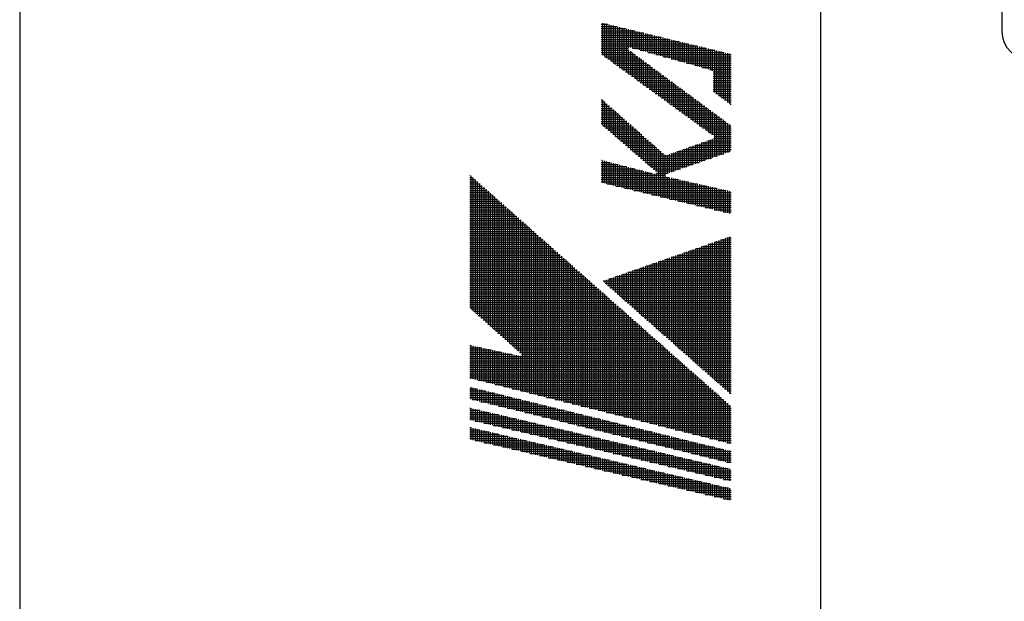
# Model space of a CAD drawing. Extents: x 0 to 747, y 0 to 478.
# Drawn here: x 42 to 90, y 407 to 435 of the extents above; entities that cross this region are included whole.
import ezdxf

# ---------------------------------------------------------------- set-up
doc = ezdxf.new("R2010")
doc.units = 0
doc.header["$LTSCALE"] = 1.5
doc.layers.get('0').update_dxf_attribs({"linetype": 'CONTINUOUS'})
doc.layers.add('AM_BOR', color=7, linetype='CONTINUOUS')

# ---------------------------------------------------------------- blocks, each defined once
blk = doc.blocks.new('KY_A3_1')
at = {"layer": 'AM_BOR', "linetype": 'CONTINUOUS'}
blk.add_line((0, 297), (0, 0), dxfattribs=at)
at = {"layer": 'AM_BOR', "color": 5, "linetype": 'CONTINUOUS'}
blk.add_line((26, 290), (26, 8), dxfattribs=at)
at = {"layer": 'AM_BOR', "color": 7, "linetype": 'CONTINUOUS'}
blk.add_line((31.887, 287.225), (31.887, 273.214), dxfattribs=at)
at = {"layer": 'AM_BOR', "color": 4, "linetype": 'CONTINUOUS'}
for p, q in [((18.879, 273.44), (19.091, 273.44)), ((18.879, 273.37), (19.381, 273.37)), ((18.879, 273.3), (19.671, 273.3)), ((18.915, 273.482), (18.915, 272.447)), ((18.985, 273.465), (18.985, 272.396)), ((19.055, 273.448), (19.055, 272.345)), ((19.125, 273.431), (19.125, 272.294)), ((19.195, 273.415), (19.195, 272.243)), ((19.265, 273.398), (19.265, 272.192)), ((19.335, 273.381), (19.335, 272.141)), ((19.405, 273.364), (19.405, 272.091)), ((19.475, 273.347), (19.475, 272.04)), ((19.545, 273.33), (19.545, 271.989)), ((19.615, 273.313), (19.615, 271.938)), ((18.879, 273.23), (19.961, 273.23)), ((18.879, 273.16), (20.251, 273.16)), ((18.879, 273.09), (20.541, 273.09)), ((18.879, 273.02), (20.831, 273.02)), ((19.685, 273.296), (19.685, 271.887)), ((19.755, 273.279), (19.755, 272.67)), ((19.825, 273.262), (19.825, 272.689)), ((19.895, 273.246), (19.895, 272.67)), ((19.965, 273.229), (19.965, 272.65)), ((20.035, 273.212), (20.035, 272.631)), ((20.105, 273.195), (20.105, 272.611)), ((20.175, 273.178), (20.175, 272.592)), ((20.245, 273.161), (20.245, 272.572)), ((20.315, 273.144), (20.315, 272.553)), ((20.385, 273.127), (20.385, 272.533)), ((20.455, 273.11), (20.455, 272.514)), ((20.525, 273.094), (20.525, 272.494)), ((20.595, 273.077), (20.595, 272.475)), ((20.665, 273.06), (20.665, 272.455)), ((20.735, 273.043), (20.735, 272.436)), ((20.805, 273.026), (20.805, 272.416)), ((20.875, 273.009), (20.875, 272.397)), ((20.945, 272.992), (20.945, 272.377)), ((18.879, 272.95), (21.121, 272.95)), ((18.879, 272.88), (21.411, 272.88)), ((18.879, 272.81), (21.701, 272.81)), ((18.879, 272.74), (21.991, 272.74)), ((18.879, 272.67), (19.755, 272.67)), ((19.895, 272.67), (22.281, 272.67)), ((21.015, 272.975), (21.015, 272.358)), ((21.085, 272.958), (21.085, 272.338)), ((21.155, 272.941), (21.155, 272.319)), ((21.225, 272.925), (21.225, 272.299)), ((21.295, 272.908), (21.295, 272.28)), ((21.365, 272.891), (21.365, 272.26)), ((21.435, 272.874), (21.435, 272.241)), ((21.505, 272.857), (21.505, 272.221)), ((21.575, 272.84), (21.575, 272.202)), ((21.645, 272.823), (21.645, 272.182)), ((21.715, 272.806), (21.715, 272.163)), ((21.785, 272.789), (21.785, 272.143)), ((21.855, 272.772), (21.855, 272.124)), ((21.925, 272.756), (21.925, 272.104)), ((21.995, 272.739), (21.995, 272.085)), ((22.065, 272.722), (22.065, 272.065)), ((22.135, 272.705), (22.135, 272.046)), ((22.205, 272.688), (22.205, 272.026)), ((22.275, 272.671), (22.275, 272.007)), ((18.879, 272.6), (19.779, 272.6)), ((18.879, 272.53), (19.874, 272.53)), ((18.897, 272.46), (19.968, 272.46)), ((18.993, 272.39), (20.063, 272.39)), ((19.755, 272.623), (19.755, 271.836)), ((19.825, 272.566), (19.825, 271.785)), ((19.895, 272.514), (19.895, 271.734)), ((19.965, 272.462), (19.965, 271.683)), ((20.035, 272.411), (20.035, 271.632)), ((20.105, 272.359), (20.105, 271.581)), ((20.146, 272.6), (22.571, 272.6)), ((20.398, 272.53), (22.861, 272.53)), ((20.649, 272.46), (23.095, 272.46)), ((20.9, 272.39), (23.095, 272.39)), ((22.345, 272.654), (22.345, 271.987)), ((22.415, 272.637), (22.415, 271.967)), ((22.485, 272.62), (22.485, 271.935)), ((22.555, 272.604), (22.555, 271.231)), ((22.625, 272.587), (22.625, 271.178)), ((22.695, 272.57), (22.695, 271.126)), ((22.765, 272.553), (22.765, 271.073)), ((22.835, 272.536), (22.835, 271.021)), ((22.905, 272.519), (22.905, 270.968)), ((22.975, 272.502), (22.975, 270.916)), ((23.045, 272.485), (23.045, 270.863)), ((19.09, 272.32), (20.158, 272.32)), ((19.186, 272.25), (20.252, 272.25)), ((19.282, 272.18), (20.347, 272.18)), ((19.378, 272.11), (20.442, 272.11)), ((19.475, 272.04), (20.536, 272.04)), ((20.175, 272.307), (20.175, 271.531)), ((20.245, 272.255), (20.245, 271.48)), ((20.315, 272.204), (20.315, 271.429)), ((20.385, 272.152), (20.385, 271.378)), ((20.455, 272.1), (20.455, 271.327)), ((20.525, 272.048), (20.525, 271.276)), ((21.151, 272.32), (23.095, 272.32)), ((21.402, 272.25), (23.095, 272.25)), ((21.653, 272.18), (23.095, 272.18)), ((21.905, 272.11), (23.095, 272.11)), ((22.156, 272.04), (23.095, 272.04)), ((19.571, 271.97), (20.631, 271.97)), ((19.667, 271.9), (20.726, 271.9)), ((19.763, 271.83), (20.82, 271.83)), ((19.86, 271.76), (20.915, 271.76)), ((20.595, 271.996), (20.595, 271.225)), ((20.665, 271.945), (20.665, 271.174)), ((20.735, 271.893), (20.735, 271.123)), ((20.805, 271.841), (20.805, 271.072)), ((20.875, 271.789), (20.875, 271.021)), ((20.945, 271.738), (20.945, 270.971)), ((22.407, 271.97), (23.095, 271.97)), ((22.508, 271.9), (23.095, 271.9)), ((22.514, 271.83), (23.095, 271.83)), ((22.514, 271.76), (23.095, 271.76)), ((19.956, 271.69), (21.009, 271.69)), ((20.052, 271.62), (21.104, 271.62)), ((20.148, 271.55), (21.199, 271.55)), ((20.245, 271.48), (21.293, 271.48)), ((20.341, 271.41), (21.388, 271.41)), ((21.015, 271.686), (21.015, 270.92)), ((21.085, 271.634), (21.085, 270.869)), ((21.155, 271.582), (21.155, 270.818)), ((21.225, 271.53), (21.225, 270.767)), ((21.295, 271.479), (21.295, 270.716)), ((21.365, 271.427), (21.365, 270.665)), ((22.514, 271.69), (23.095, 271.69)), ((22.514, 271.62), (23.095, 271.62)), ((22.514, 271.55), (23.095, 271.55)), ((22.514, 271.48), (23.095, 271.48)), ((22.514, 271.41), (23.095, 271.41)), ((20.437, 271.34), (21.483, 271.34)), ((20.533, 271.27), (21.577, 271.27)), ((20.63, 271.2), (21.672, 271.2)), ((20.726, 271.13), (21.766, 271.13)), ((20.822, 271.06), (21.861, 271.06)), ((21.435, 271.375), (21.435, 270.614)), ((21.505, 271.323), (21.505, 270.563)), ((21.575, 271.271), (21.575, 270.512)), ((21.645, 271.22), (21.645, 270.461)), ((21.715, 271.168), (21.715, 270.411)), ((21.785, 271.116), (21.785, 270.36)), ((21.855, 271.064), (21.855, 270.309)), ((22.514, 271.34), (23.095, 271.34)), ((22.514, 271.27), (23.095, 271.27)), ((22.596, 271.2), (23.095, 271.2)), ((22.689, 271.13), (23.095, 271.13)), ((22.783, 271.06), (23.095, 271.06)), ((18.879, 270.99), (18.912, 270.99)), ((18.879, 270.92), (18.991, 270.92)), ((18.879, 270.85), (19.071, 270.85)), ((18.879, 270.78), (19.15, 270.78)), ((18.915, 270.987), (18.915, 270.164)), ((18.985, 270.925), (18.985, 270.104)), ((19.055, 270.864), (19.055, 270.044)), ((19.125, 270.802), (19.125, 269.984)), ((19.195, 270.74), (19.195, 269.923)), ((20.918, 270.99), (21.956, 270.99)), ((21.015, 270.92), (22.05, 270.92)), ((21.111, 270.85), (22.145, 270.85)), ((21.207, 270.78), (22.24, 270.78)), ((21.925, 271.013), (21.925, 270.258)), ((21.995, 270.961), (21.995, 270.207)), ((22.065, 270.909), (22.065, 270.156)), ((22.135, 270.857), (22.135, 270.105)), ((22.205, 270.805), (22.205, 270.054)), ((22.275, 270.754), (22.275, 270.003)), ((22.876, 270.99), (23.095, 270.99)), ((22.969, 270.92), (23.095, 270.92)), ((23.063, 270.85), (23.095, 270.85)), ((18.879, 270.71), (19.229, 270.71)), ((18.879, 270.64), (19.308, 270.64)), ((18.879, 270.57), (19.387, 270.57)), ((18.879, 270.5), (19.467, 270.5)), ((18.879, 270.43), (19.546, 270.43)), ((19.265, 270.678), (19.265, 269.863)), ((19.335, 270.616), (19.335, 269.803)), ((19.405, 270.554), (19.405, 269.743)), ((19.475, 270.492), (19.475, 269.683)), ((19.545, 270.431), (19.545, 269.622)), ((21.303, 270.71), (22.334, 270.71)), ((21.4, 270.64), (22.429, 270.64)), ((21.496, 270.57), (22.524, 270.57)), ((21.592, 270.5), (22.618, 270.5)), ((21.688, 270.43), (22.713, 270.43)), ((22.345, 270.702), (22.345, 269.952)), ((22.415, 270.65), (22.415, 269.901)), ((22.485, 270.598), (22.485, 269.851)), ((22.555, 270.547), (22.555, 269.785)), ((22.625, 270.495), (22.625, 269.159)), ((22.695, 270.443), (22.695, 269.183)), ((18.879, 270.36), (19.625, 270.36)), ((18.879, 270.29), (19.704, 270.29)), ((18.879, 270.22), (19.783, 270.22)), ((18.932, 270.15), (19.863, 270.15)), ((19.615, 270.369), (19.615, 269.562)), ((19.685, 270.307), (19.685, 269.502)), ((19.755, 270.245), (19.755, 269.442)), ((19.825, 270.183), (19.825, 269.382)), ((19.895, 270.121), (19.895, 269.321)), ((21.785, 270.36), (22.807, 270.36)), ((21.881, 270.29), (22.902, 270.29)), ((21.977, 270.22), (22.997, 270.22)), ((22.073, 270.15), (23.091, 270.15)), ((22.765, 270.391), (22.765, 269.207)), ((22.835, 270.339), (22.835, 269.232)), ((22.905, 270.288), (22.905, 269.256)), ((22.975, 270.236), (22.975, 269.281)), ((23.045, 270.184), (23.045, 269.305)), ((19.013, 270.08), (19.942, 270.08)), ((19.095, 270.01), (20.021, 270.01)), ((19.176, 269.94), (20.1, 269.94)), ((19.257, 269.87), (20.179, 269.87)), ((19.339, 269.8), (20.259, 269.8)), ((19.965, 270.059), (19.965, 269.261)), ((20.035, 269.998), (20.035, 269.201)), ((20.105, 269.936), (20.105, 269.141)), ((20.175, 269.874), (20.175, 269.081)), ((20.245, 269.812), (20.245, 269.02)), ((22.17, 270.08), (23.095, 270.08)), ((22.266, 270.01), (23.095, 270.01)), ((22.362, 269.94), (23.095, 269.94)), ((22.458, 269.87), (23.095, 269.87)), ((22.549, 269.8), (23.095, 269.8)), ((19.42, 269.73), (20.338, 269.73)), ((19.502, 269.66), (20.417, 269.66)), ((19.583, 269.59), (20.496, 269.59)), ((19.664, 269.52), (20.576, 269.52)), ((20.315, 269.75), (20.315, 268.96)), ((20.385, 269.688), (20.385, 268.9)), ((20.455, 269.626), (20.455, 268.84)), ((20.525, 269.565), (20.525, 268.78)), ((20.595, 269.503), (20.595, 268.719)), ((21.785, 269.468), (21.785, 268.866)), ((21.855, 269.492), (21.855, 268.89)), ((21.925, 269.517), (21.925, 268.914)), ((21.933, 269.52), (23.095, 269.52)), ((21.995, 269.542), (21.995, 268.939)), ((22.065, 269.566), (22.065, 268.963)), ((22.131, 269.59), (23.095, 269.59)), ((22.135, 269.591), (22.135, 268.988)), ((22.205, 269.616), (22.205, 269.012)), ((22.275, 269.64), (22.275, 269.037)), ((22.329, 269.66), (23.095, 269.66)), ((22.345, 269.665), (22.345, 269.061)), ((22.415, 269.69), (22.415, 269.085)), ((22.485, 269.715), (22.485, 269.11)), ((22.527, 269.73), (23.095, 269.73)), ((22.555, 269.763), (22.555, 269.134)), ((19.746, 269.45), (20.655, 269.45)), ((19.827, 269.38), (20.734, 269.38)), ((19.908, 269.31), (20.813, 269.31)), ((19.99, 269.24), (20.892, 269.24)), ((20.071, 269.17), (22.657, 269.17)), ((20.665, 269.441), (20.665, 268.658)), ((20.735, 269.379), (20.735, 267.857)), ((20.805, 269.317), (20.805, 267.84)), ((20.875, 269.255), (20.875, 267.823)), ((20.945, 269.199), (20.945, 267.806)), ((21.015, 269.196), (21.015, 268.597)), ((21.085, 269.22), (21.085, 268.621)), ((21.139, 269.24), (22.857, 269.24)), ((21.155, 269.245), (21.155, 268.646)), ((21.225, 269.27), (21.225, 268.67)), ((21.295, 269.295), (21.295, 268.695)), ((21.338, 269.31), (23.058, 269.31)), ((21.365, 269.319), (21.365, 268.719)), ((21.435, 269.344), (21.435, 268.743)), ((21.505, 269.369), (21.505, 268.768)), ((21.536, 269.38), (23.095, 269.38)), ((21.575, 269.393), (21.575, 268.792)), ((21.645, 269.418), (21.645, 268.817)), ((21.715, 269.443), (21.715, 268.841)), ((21.734, 269.45), (23.095, 269.45)), ((18.879, 269.03), (18.888, 269.03)), ((18.879, 268.96), (19.157, 268.96)), ((18.879, 268.89), (19.426, 268.89)), ((18.915, 269.023), (18.915, 268.296)), ((18.985, 269.004), (18.985, 268.279)), ((19.055, 268.986), (19.055, 268.263)), ((19.125, 268.968), (19.125, 268.246)), ((19.195, 268.95), (19.195, 268.229)), ((19.265, 268.932), (19.265, 268.212)), ((19.335, 268.913), (19.335, 268.195)), ((19.405, 268.895), (19.405, 268.178)), ((19.475, 268.877), (19.475, 268.161)), ((19.545, 268.859), (19.545, 268.144)), ((19.615, 268.841), (19.615, 268.127)), ((19.685, 268.822), (19.685, 268.11)), ((20.153, 269.1), (22.456, 269.1)), ((20.234, 269.03), (22.255, 269.03)), ((20.315, 268.96), (22.055, 268.96)), ((20.397, 268.89), (21.854, 268.89)), ((14.614, 268.54), (14.623, 268.54)), ((14.645, 268.52), (14.645, 264.206)), ((18.879, 268.82), (19.695, 268.82)), ((18.879, 268.75), (19.965, 268.75)), ((18.879, 268.68), (20.234, 268.68)), ((18.879, 268.61), (20.503, 268.61)), ((18.879, 268.54), (20.945, 268.54)), ((19.755, 268.804), (19.755, 268.094)), ((19.825, 268.786), (19.825, 268.077)), ((19.895, 268.768), (19.895, 268.06)), ((19.965, 268.75), (19.965, 268.043)), ((20.035, 268.731), (20.035, 268.026)), ((20.105, 268.713), (20.105, 268.009)), ((20.175, 268.695), (20.175, 267.992)), ((20.245, 268.677), (20.245, 267.975)), ((20.315, 268.659), (20.315, 267.958)), ((20.385, 268.64), (20.385, 267.942)), ((20.455, 268.622), (20.455, 267.925)), ((20.478, 268.82), (21.654, 268.82)), ((20.525, 268.604), (20.525, 267.908)), ((20.56, 268.75), (21.453, 268.75)), ((20.595, 268.586), (20.595, 267.891)), ((20.641, 268.68), (21.252, 268.68)), ((20.665, 268.597), (20.665, 267.874)), ((20.673, 268.61), (21.052, 268.61)), ((14.614, 268.47), (14.702, 268.47)), ((14.614, 268.4), (14.781, 268.4)), ((14.614, 268.33), (14.86, 268.33)), ((14.614, 268.26), (14.939, 268.26)), ((14.614, 268.19), (15.018, 268.19)), ((14.715, 268.458), (14.715, 264.144)), ((14.785, 268.396), (14.785, 264.082)), ((14.855, 268.334), (14.855, 264.019)), ((14.925, 268.272), (14.925, 263.957)), ((14.995, 268.21), (14.995, 263.894)), ((18.879, 268.47), (21.076, 268.47)), ((18.879, 268.4), (21.386, 268.4)), ((18.879, 268.33), (21.697, 268.33)), ((19.067, 268.26), (22.007, 268.26)), ((19.357, 268.19), (22.317, 268.19)), ((21.015, 268.483), (21.015, 267.789)), ((21.085, 268.468), (21.085, 267.773)), ((21.155, 268.452), (21.155, 267.756)), ((21.225, 268.436), (21.225, 267.739)), ((21.295, 268.42), (21.295, 267.722)), ((21.365, 268.405), (21.365, 267.705)), ((21.435, 268.389), (21.435, 267.688)), ((21.505, 268.373), (21.505, 267.671)), ((21.575, 268.357), (21.575, 267.654)), ((21.645, 268.341), (21.645, 267.637)), ((21.715, 268.326), (21.715, 267.62)), ((21.785, 268.31), (21.785, 267.604)), ((21.855, 268.294), (21.855, 267.587)), ((21.925, 268.278), (21.925, 267.57)), ((21.995, 268.262), (21.995, 267.553)), ((22.065, 268.247), (22.065, 267.536)), ((22.135, 268.231), (22.135, 267.519)), ((22.205, 268.215), (22.205, 267.502)), ((22.275, 268.199), (22.275, 267.485)), ((22.345, 268.184), (22.345, 267.468)), ((14.614, 268.12), (15.097, 268.12)), ((14.614, 268.05), (15.176, 268.05)), ((14.614, 267.98), (15.255, 267.98)), ((14.614, 267.91), (15.334, 267.91)), ((15.065, 268.148), (15.065, 263.832)), ((15.135, 268.086), (15.135, 263.769)), ((15.205, 268.024), (15.205, 263.707)), ((15.275, 267.962), (15.275, 263.644)), ((15.345, 267.9), (15.345, 263.582)), ((19.647, 268.12), (22.628, 268.12)), ((19.937, 268.05), (22.938, 268.05)), ((20.227, 267.98), (23.095, 267.98)), ((20.517, 267.91), (23.095, 267.91)), ((22.415, 268.168), (22.415, 267.452)), ((22.485, 268.152), (22.485, 267.435)), ((22.555, 268.136), (22.555, 267.418)), ((22.625, 268.12), (22.625, 267.401)), ((22.695, 268.105), (22.695, 267.384)), ((22.765, 268.089), (22.765, 267.367)), ((22.835, 268.073), (22.835, 267.35)), ((22.905, 268.057), (22.905, 267.333)), ((22.975, 268.041), (22.975, 267.316)), ((23.045, 268.026), (23.045, 267.299)), ((14.614, 267.84), (15.413, 267.84)), ((14.614, 267.77), (15.492, 267.77)), ((14.614, 267.7), (15.571, 267.7)), ((14.614, 267.63), (15.65, 267.63)), ((14.614, 267.56), (15.729, 267.56)), ((15.415, 267.838), (15.415, 263.52)), ((15.485, 267.776), (15.485, 263.457)), ((15.555, 267.714), (15.555, 263.395)), ((15.625, 267.652), (15.625, 263.332)), ((15.695, 267.59), (15.695, 263.27)), ((20.807, 267.84), (23.095, 267.84)), ((21.097, 267.77), (23.095, 267.77)), ((21.387, 267.7), (23.095, 267.7)), ((21.677, 267.63), (23.095, 267.63)), ((21.967, 267.56), (23.095, 267.56)), ((14.614, 267.49), (15.808, 267.49)), ((14.614, 267.42), (15.887, 267.42)), ((14.614, 267.35), (15.966, 267.35)), ((14.614, 267.28), (16.045, 267.28)), ((15.765, 267.528), (15.765, 263.207)), ((15.835, 267.466), (15.835, 263.145)), ((15.905, 267.404), (15.905, 263.083)), ((15.975, 267.342), (15.975, 263.02)), ((16.045, 267.28), (16.045, 262.958)), ((22.257, 267.49), (23.095, 267.49)), ((22.547, 267.42), (23.095, 267.42)), ((22.837, 267.35), (23.095, 267.35)), ((14.614, 267.21), (16.124, 267.21)), ((14.614, 267.14), (16.203, 267.14)), ((14.614, 267.07), (16.282, 267.07)), ((14.614, 267), (16.361, 267)), ((14.614, 266.93), (16.44, 266.93)), ((16.115, 267.218), (16.115, 262.895)), ((16.185, 267.156), (16.185, 262.833)), ((16.255, 267.094), (16.255, 262.77)), ((16.325, 267.032), (16.325, 261.526)), ((16.395, 266.97), (16.395, 261.508)), ((16.465, 266.908), (16.465, 261.491)), ((14.614, 266.86), (16.519, 266.86)), ((14.614, 266.79), (16.598, 266.79)), ((14.614, 266.72), (16.677, 266.72)), ((14.614, 266.65), (16.756, 266.65)), ((16.535, 266.846), (16.535, 261.473)), ((16.605, 266.784), (16.605, 261.456)), ((16.675, 266.722), (16.675, 261.438)), ((16.745, 266.66), (16.745, 261.42)), ((16.815, 266.598), (16.815, 261.403)), ((14.614, 266.58), (16.835, 266.58)), ((14.614, 266.51), (16.915, 266.51)), ((14.614, 266.44), (16.994, 266.44)), ((14.614, 266.37), (17.073, 266.37)), ((14.614, 266.3), (17.152, 266.3)), ((16.885, 266.536), (16.885, 261.385)), ((16.955, 266.474), (16.955, 261.368)), ((17.025, 266.412), (17.025, 261.35)), ((17.095, 266.35), (17.095, 261.332)), ((17.165, 266.288), (17.165, 261.315)), ((22.275, 266.274), (22.275, 262.148)), ((22.345, 266.298), (22.345, 262.086)), ((22.348, 266.3), (23.095, 266.3)), ((22.415, 266.323), (22.415, 262.024)), ((22.485, 266.347), (22.485, 261.962)), ((22.549, 266.37), (23.095, 266.37)), ((22.555, 266.372), (22.555, 261.901)), ((22.625, 266.396), (22.625, 261.839)), ((22.695, 266.421), (22.695, 261.777)), ((22.75, 266.44), (23.095, 266.44)), ((22.765, 266.445), (22.765, 261.715)), ((22.835, 266.469), (22.835, 261.653)), ((22.905, 266.494), (22.905, 261.591)), ((22.95, 266.51), (23.095, 266.51)), ((22.975, 266.518), (22.975, 261.529)), ((23.045, 266.543), (23.045, 261.468)), ((14.614, 266.23), (17.231, 266.23)), ((14.614, 266.16), (17.31, 266.16)), ((14.614, 266.09), (17.389, 266.09)), ((14.614, 266.02), (17.468, 266.02)), ((14.614, 265.95), (17.547, 265.95)), ((17.235, 266.226), (17.235, 261.297)), ((17.305, 266.164), (17.305, 261.28)), ((17.375, 266.102), (17.375, 261.262)), ((17.445, 266.04), (17.445, 261.244)), ((17.515, 265.978), (17.515, 261.227)), ((21.345, 265.95), (23.095, 265.95)), ((21.365, 265.957), (21.365, 262.952)), ((21.435, 265.981), (21.435, 262.89)), ((21.505, 266.005), (21.505, 262.829)), ((21.546, 266.02), (23.095, 266.02)), ((21.575, 266.03), (21.575, 262.767)), ((21.645, 266.054), (21.645, 262.705)), ((21.715, 266.079), (21.715, 262.643)), ((21.746, 266.09), (23.095, 266.09)), ((21.785, 266.103), (21.785, 262.581)), ((21.855, 266.128), (21.855, 262.519)), ((21.925, 266.152), (21.925, 262.457)), ((21.947, 266.16), (23.095, 266.16)), ((21.995, 266.176), (21.995, 262.396)), ((22.065, 266.201), (22.065, 262.334)), ((22.135, 266.225), (22.135, 262.272)), ((22.148, 266.23), (23.095, 266.23)), ((22.205, 266.25), (22.205, 262.21)), ((14.614, 265.88), (17.626, 265.88)), ((14.614, 265.81), (17.705, 265.81)), ((14.614, 265.74), (17.784, 265.74)), ((14.614, 265.67), (17.863, 265.67)), ((17.585, 265.916), (17.585, 261.209)), ((17.655, 265.854), (17.655, 261.192)), ((17.725, 265.792), (17.725, 261.174)), ((17.795, 265.73), (17.795, 261.156)), ((17.865, 265.668), (17.865, 261.139)), ((20.455, 265.639), (20.455, 263.756)), ((20.525, 265.664), (20.525, 263.695)), ((20.542, 265.67), (23.095, 265.67)), ((20.595, 265.688), (20.595, 263.633)), ((20.665, 265.712), (20.665, 263.571)), ((20.735, 265.737), (20.735, 263.509)), ((20.743, 265.74), (23.095, 265.74)), ((20.805, 265.761), (20.805, 263.447)), ((20.875, 265.786), (20.875, 263.385)), ((20.944, 265.81), (23.095, 265.81)), ((20.945, 265.81), (20.945, 263.323)), ((21.015, 265.835), (21.015, 263.262)), ((21.085, 265.859), (21.085, 263.2)), ((21.144, 265.88), (23.095, 265.88)), ((21.155, 265.883), (21.155, 263.138)), ((21.225, 265.908), (21.225, 263.076)), ((21.295, 265.932), (21.295, 263.014)), ((14.614, 265.6), (17.942, 265.6)), ((14.614, 265.53), (18.021, 265.53)), ((14.614, 265.46), (18.1, 265.46)), ((14.614, 265.39), (18.179, 265.39)), ((14.614, 265.32), (18.258, 265.32)), ((17.935, 265.606), (17.935, 261.121)), ((18.005, 265.544), (18.005, 261.104)), ((18.075, 265.482), (18.075, 261.086)), ((18.145, 265.42), (18.145, 261.068)), ((18.215, 265.358), (18.215, 261.051)), ((19.539, 265.32), (23.095, 265.32)), ((19.545, 265.322), (19.545, 264.561)), ((19.615, 265.346), (19.615, 264.499)), ((19.685, 265.371), (19.685, 264.437)), ((19.74, 265.39), (23.095, 265.39)), ((19.755, 265.395), (19.755, 264.375)), ((19.825, 265.419), (19.825, 264.313)), ((19.895, 265.444), (19.895, 264.251)), ((19.94, 265.46), (23.095, 265.46)), ((19.965, 265.468), (19.965, 264.189)), ((20.035, 265.493), (20.035, 264.128)), ((20.105, 265.517), (20.105, 264.066)), ((20.141, 265.53), (23.095, 265.53)), ((20.175, 265.541), (20.175, 264.004)), ((20.245, 265.566), (20.245, 263.942)), ((20.315, 265.59), (20.315, 263.88)), ((20.342, 265.6), (23.095, 265.6)), ((20.385, 265.615), (20.385, 263.818)), ((14.614, 265.25), (18.337, 265.25)), ((14.614, 265.18), (18.416, 265.18)), ((14.614, 265.11), (18.495, 265.11)), ((14.614, 265.04), (18.574, 265.04)), ((18.285, 265.296), (18.285, 261.033)), ((18.355, 265.234), (18.355, 261.016)), ((18.425, 265.172), (18.425, 260.998)), ((18.495, 265.11), (18.495, 260.98)), ((18.565, 265.048), (18.565, 260.963)), ((18.635, 264.986), (18.635, 260.945)), ((18.937, 265.11), (23.095, 265.11)), ((18.985, 265.126), (18.985, 265.056)), ((19.003, 265.04), (23.095, 265.04)), ((19.055, 265.151), (19.055, 264.994)), ((19.125, 265.175), (19.125, 264.932)), ((19.138, 265.18), (23.095, 265.18)), ((19.195, 265.2), (19.195, 264.87)), ((19.265, 265.224), (19.265, 264.808)), ((19.335, 265.248), (19.335, 264.746)), ((19.338, 265.25), (23.095, 265.25)), ((19.405, 265.273), (19.405, 264.684)), ((19.475, 265.297), (19.475, 264.622)), ((14.614, 264.97), (18.653, 264.97)), ((14.614, 264.9), (18.732, 264.9)), ((14.614, 264.83), (18.811, 264.83)), ((14.614, 264.76), (18.89, 264.76)), ((14.614, 264.69), (18.969, 264.69)), ((18.705, 264.924), (18.705, 260.928)), ((18.775, 264.862), (18.775, 260.91)), ((18.845, 264.8), (18.845, 260.892)), ((18.915, 264.738), (18.915, 260.875)), ((18.985, 264.676), (18.985, 260.857)), ((19.082, 264.97), (23.095, 264.97)), ((19.161, 264.9), (23.095, 264.9)), ((19.24, 264.83), (23.095, 264.83)), ((19.32, 264.76), (23.095, 264.76)), ((19.399, 264.69), (23.095, 264.69)), ((14.614, 264.62), (19.048, 264.62)), ((14.614, 264.55), (19.127, 264.55)), ((14.614, 264.48), (19.206, 264.48)), ((14.614, 264.41), (19.285, 264.41)), ((19.055, 264.614), (19.055, 260.84)), ((19.125, 264.552), (19.125, 260.822)), ((19.195, 264.49), (19.195, 260.804)), ((19.265, 264.428), (19.265, 260.787)), ((19.335, 264.366), (19.335, 260.769)), ((19.478, 264.62), (23.095, 264.62)), ((19.557, 264.55), (23.095, 264.55)), ((19.636, 264.48), (23.095, 264.48)), ((19.716, 264.41), (23.095, 264.41)), ((14.614, 264.34), (19.365, 264.34)), ((14.614, 264.27), (19.444, 264.27)), ((14.652, 264.2), (19.523, 264.2)), ((14.731, 264.13), (19.602, 264.13)), ((14.809, 264.06), (19.681, 264.06)), ((19.405, 264.304), (19.405, 260.752)), ((19.475, 264.242), (19.475, 260.734)), ((19.545, 264.18), (19.545, 260.716)), ((19.615, 264.118), (19.615, 260.699)), ((19.685, 264.056), (19.685, 260.681)), ((19.795, 264.34), (23.095, 264.34)), ((19.874, 264.27), (23.095, 264.27)), ((19.953, 264.2), (23.095, 264.2)), ((20.032, 264.13), (23.095, 264.13)), ((20.112, 264.06), (23.095, 264.06)), ((14.888, 263.99), (19.76, 263.99)), ((14.966, 263.92), (19.839, 263.92)), ((15.045, 263.85), (19.918, 263.85)), ((15.123, 263.78), (19.997, 263.78)), ((15.202, 263.71), (20.076, 263.71)), ((19.755, 263.994), (19.755, 260.664)), ((19.825, 263.932), (19.825, 260.646)), ((19.895, 263.87), (19.895, 260.628)), ((19.965, 263.808), (19.965, 260.611)), ((20.035, 263.746), (20.035, 260.593)), ((20.191, 263.99), (23.095, 263.99)), ((20.27, 263.92), (23.095, 263.92)), ((20.349, 263.85), (23.095, 263.85)), ((20.429, 263.78), (23.095, 263.78)), ((20.508, 263.71), (23.095, 263.71)), ((15.28, 263.64), (20.155, 263.64)), ((15.359, 263.57), (20.234, 263.57)), ((15.437, 263.5), (20.313, 263.5)), ((15.516, 263.43), (20.392, 263.43)), ((20.105, 263.684), (20.105, 260.576)), ((20.175, 263.622), (20.175, 260.558)), ((20.245, 263.56), (20.245, 260.54)), ((20.315, 263.498), (20.315, 260.523)), ((20.385, 263.436), (20.385, 260.505)), ((20.587, 263.64), (23.095, 263.64)), ((20.666, 263.57), (23.095, 263.57)), ((20.745, 263.5), (23.095, 263.5)), ((20.825, 263.43), (23.095, 263.43)), ((15.594, 263.36), (20.471, 263.36)), ((15.673, 263.29), (20.55, 263.29)), ((15.751, 263.22), (20.629, 263.22)), ((15.83, 263.15), (20.708, 263.15)), ((15.908, 263.08), (20.787, 263.08)), ((20.455, 263.374), (20.455, 260.488)), ((20.525, 263.312), (20.525, 260.47)), ((20.595, 263.25), (20.595, 260.452)), ((20.665, 263.188), (20.665, 260.435)), ((20.735, 263.126), (20.735, 260.417)), ((20.904, 263.36), (23.095, 263.36)), ((20.983, 263.29), (23.095, 263.29)), ((21.062, 263.22), (23.095, 263.22)), ((21.141, 263.15), (23.095, 263.15)), ((21.221, 263.08), (23.095, 263.08)), ((14.614, 263.01), (14.672, 263.01)), ((14.614, 262.94), (14.996, 262.94)), ((14.614, 262.87), (15.32, 262.87)), ((14.614, 262.8), (15.644, 262.8)), ((14.645, 263.016), (14.645, 261.948)), ((14.715, 263.001), (14.715, 261.931)), ((14.785, 262.985), (14.785, 261.913)), ((14.855, 262.97), (14.855, 261.896)), ((14.925, 262.955), (14.925, 261.878)), ((14.995, 262.94), (14.995, 261.86)), ((15.065, 262.925), (15.065, 261.843)), ((15.135, 262.91), (15.135, 261.825)), ((15.205, 262.895), (15.205, 261.808)), ((15.275, 262.879), (15.275, 261.79)), ((15.345, 262.864), (15.345, 261.772)), ((15.415, 262.849), (15.415, 261.755)), ((15.485, 262.834), (15.485, 261.737)), ((15.555, 262.819), (15.555, 261.72)), ((15.625, 262.804), (15.625, 261.702)), ((15.695, 262.789), (15.695, 261.684)), ((15.765, 262.773), (15.765, 261.667)), ((15.835, 262.758), (15.835, 261.649)), ((15.987, 263.01), (20.866, 263.01)), ((16.065, 262.94), (20.945, 262.94)), ((16.144, 262.87), (21.024, 262.87)), ((16.222, 262.8), (21.103, 262.8)), ((20.805, 263.064), (20.805, 260.4)), ((20.875, 263.002), (20.875, 260.382)), ((20.945, 262.94), (20.945, 260.364)), ((21.015, 262.878), (21.015, 260.347)), ((21.085, 262.816), (21.085, 260.329)), ((21.155, 262.754), (21.155, 260.312)), ((21.3, 263.01), (23.095, 263.01)), ((21.379, 262.94), (23.095, 262.94)), ((21.458, 262.87), (23.095, 262.87)), ((21.537, 262.8), (23.095, 262.8)), ((14.614, 262.73), (15.967, 262.73)), ((14.614, 262.66), (21.261, 262.66)), ((14.614, 262.59), (21.34, 262.59)), ((14.614, 262.52), (21.419, 262.52)), ((14.614, 262.45), (21.498, 262.45)), ((15.905, 262.743), (15.905, 261.632)), ((15.975, 262.728), (15.975, 261.614)), ((16.045, 262.713), (16.045, 261.596)), ((16.115, 262.698), (16.115, 261.579)), ((16.185, 262.683), (16.185, 261.561)), ((16.255, 262.676), (16.255, 261.544)), ((16.285, 262.73), (21.182, 262.73)), ((21.225, 262.692), (21.225, 260.294)), ((21.295, 262.63), (21.295, 260.276)), ((21.365, 262.568), (21.365, 260.259)), ((21.435, 262.506), (21.435, 260.241)), ((21.505, 262.444), (21.505, 260.224)), ((21.617, 262.73), (23.095, 262.73)), ((21.696, 262.66), (23.095, 262.66)), ((21.775, 262.59), (23.095, 262.59)), ((21.854, 262.52), (23.095, 262.52)), ((21.934, 262.45), (23.095, 262.45)), ((14.614, 262.38), (21.577, 262.38)), ((14.614, 262.31), (21.656, 262.31)), ((14.614, 262.24), (21.735, 262.24)), ((14.614, 262.17), (21.815, 262.17)), ((21.575, 262.382), (21.575, 260.206)), ((21.645, 262.32), (21.645, 260.188)), ((21.715, 262.258), (21.715, 260.171)), ((21.785, 262.196), (21.785, 260.153)), ((21.855, 262.134), (21.855, 260.136)), ((22.013, 262.38), (23.095, 262.38)), ((22.092, 262.31), (23.095, 262.31)), ((22.171, 262.24), (23.095, 262.24)), ((22.25, 262.17), (23.095, 262.17)), ((14.614, 262.1), (21.894, 262.1)), ((14.614, 262.03), (21.973, 262.03)), ((14.614, 261.96), (22.052, 261.96)), ((14.878, 261.89), (22.131, 261.89)), ((15.156, 261.82), (22.21, 261.82)), ((21.925, 262.072), (21.925, 260.118)), ((21.995, 262.01), (21.995, 260.1)), ((22.065, 261.948), (22.065, 260.083)), ((22.135, 261.886), (22.135, 260.065)), ((22.205, 261.824), (22.205, 260.048)), ((22.33, 262.1), (23.095, 262.1)), ((22.409, 262.03), (23.095, 262.03)), ((22.488, 261.96), (23.095, 261.96)), ((22.567, 261.89), (23.095, 261.89)), ((22.646, 261.82), (23.095, 261.82)), ((14.614, 261.61), (14.84, 261.61)), ((14.614, 261.54), (15.125, 261.54)), ((14.645, 261.658), (14.645, 261.27)), ((14.715, 261.641), (14.715, 261.253)), ((14.785, 261.623), (14.785, 261.236)), ((14.855, 261.606), (14.855, 261.218)), ((14.925, 261.589), (14.925, 261.201)), ((14.995, 261.572), (14.995, 261.184)), ((15.065, 261.555), (15.065, 261.167)), ((15.135, 261.537), (15.135, 261.15)), ((15.205, 261.52), (15.205, 261.132)), ((15.275, 261.503), (15.275, 261.115)), ((15.345, 261.486), (15.345, 261.098)), ((15.435, 261.75), (22.289, 261.75)), ((15.713, 261.68), (22.368, 261.68)), ((15.992, 261.61), (22.447, 261.61)), ((16.27, 261.54), (22.526, 261.54)), ((22.275, 261.762), (22.275, 260.03)), ((22.345, 261.7), (22.345, 260.012)), ((22.415, 261.638), (22.415, 259.995)), ((22.485, 261.576), (22.485, 259.977)), ((22.555, 261.514), (22.555, 259.96)), ((22.726, 261.75), (23.095, 261.75)), ((22.805, 261.68), (23.095, 261.68)), ((22.884, 261.61), (23.095, 261.61)), ((22.963, 261.54), (23.095, 261.54)), ((14.614, 261.47), (15.41, 261.47)), ((14.614, 261.4), (15.695, 261.4)), ((14.614, 261.33), (15.98, 261.33)), ((14.687, 261.26), (16.265, 261.26)), ((14.972, 261.19), (16.55, 261.19)), ((15.415, 261.469), (15.415, 261.081)), ((15.485, 261.451), (15.485, 261.064)), ((15.555, 261.434), (15.555, 261.046)), ((15.625, 261.417), (15.625, 261.029)), ((15.695, 261.4), (15.695, 261.012)), ((15.765, 261.383), (15.765, 260.995)), ((15.835, 261.365), (15.835, 260.978)), ((15.905, 261.348), (15.905, 260.96)), ((15.975, 261.331), (15.975, 260.943)), ((16.045, 261.314), (16.045, 260.926)), ((16.115, 261.297), (16.115, 260.909)), ((16.185, 261.279), (16.185, 260.892)), ((16.255, 261.262), (16.255, 260.874)), ((16.325, 261.245), (16.325, 260.857)), ((16.395, 261.228), (16.395, 260.84)), ((16.465, 261.211), (16.465, 260.823)), ((16.535, 261.193), (16.535, 260.806)), ((16.548, 261.47), (22.605, 261.47)), ((16.605, 261.176), (16.605, 260.788)), ((16.675, 261.159), (16.675, 260.771)), ((16.827, 261.4), (22.684, 261.4)), ((17.105, 261.33), (22.763, 261.33)), ((17.384, 261.26), (22.842, 261.26)), ((17.662, 261.19), (22.921, 261.19)), ((22.625, 261.452), (22.625, 259.942)), ((22.695, 261.39), (22.695, 259.924)), ((22.765, 261.328), (22.765, 259.907)), ((22.835, 261.266), (22.835, 259.889)), ((22.905, 261.204), (22.905, 259.872)), ((23.042, 261.47), (23.095, 261.47)), ((14.614, 260.98), (14.644, 260.98)), ((14.614, 260.91), (14.943, 260.91)), ((14.614, 260.84), (15.242, 260.84)), ((14.645, 260.98), (14.645, 260.592)), ((14.715, 260.963), (14.715, 260.575)), ((14.785, 260.947), (14.785, 260.559)), ((14.855, 260.93), (14.855, 260.543)), ((14.925, 260.914), (14.925, 260.526)), ((14.995, 260.898), (14.995, 260.51)), ((15.065, 260.881), (15.065, 260.493)), ((15.135, 260.865), (15.135, 260.477)), ((15.205, 260.848), (15.205, 260.461)), ((15.257, 261.12), (16.834, 261.12)), ((15.275, 260.832), (15.275, 260.444)), ((15.541, 261.05), (17.119, 261.05)), ((15.826, 260.98), (17.404, 260.98)), ((16.111, 260.91), (17.689, 260.91)), ((16.396, 260.84), (17.974, 260.84)), ((16.745, 261.142), (16.745, 260.754)), ((16.815, 261.125), (16.815, 260.737)), ((16.885, 261.107), (16.885, 260.72)), ((16.955, 261.09), (16.955, 260.702)), ((17.025, 261.073), (17.025, 260.685)), ((17.095, 261.056), (17.095, 260.668)), ((17.165, 261.039), (17.165, 260.651)), ((17.235, 261.021), (17.235, 260.634)), ((17.305, 261.004), (17.305, 260.616)), ((17.375, 260.987), (17.375, 260.599)), ((17.445, 260.97), (17.445, 260.582)), ((17.515, 260.953), (17.515, 260.565)), ((17.585, 260.935), (17.585, 260.548)), ((17.655, 260.918), (17.655, 260.53)), ((17.725, 260.901), (17.725, 260.513)), ((17.795, 260.884), (17.795, 260.496)), ((17.865, 260.867), (17.865, 260.479)), ((17.935, 260.849), (17.935, 260.462)), ((17.94, 261.12), (23, 261.12)), ((18.005, 260.832), (18.005, 260.444)), ((18.219, 261.05), (23.079, 261.05)), ((18.497, 260.98), (23.095, 260.98)), ((18.776, 260.91), (23.095, 260.91)), ((19.054, 260.84), (23.095, 260.84)), ((22.975, 261.142), (22.975, 259.854)), ((23.045, 261.08), (23.045, 259.836)), ((14.614, 260.77), (15.541, 260.77)), ((14.614, 260.7), (15.839, 260.7)), ((14.614, 260.63), (16.138, 260.63)), ((14.782, 260.56), (16.437, 260.56)), ((15.345, 260.816), (15.345, 260.428)), ((15.415, 260.799), (15.415, 260.411)), ((15.485, 260.783), (15.485, 260.395)), ((15.555, 260.766), (15.555, 260.379)), ((15.625, 260.75), (15.625, 260.362)), ((15.695, 260.734), (15.695, 260.346)), ((15.765, 260.717), (15.765, 260.329)), ((15.835, 260.701), (15.835, 260.313)), ((15.905, 260.684), (15.905, 260.297)), ((15.975, 260.668), (15.975, 260.28)), ((16.045, 260.652), (16.045, 260.264)), ((16.115, 260.635), (16.115, 260.247)), ((16.185, 260.619), (16.185, 260.231)), ((16.255, 260.602), (16.255, 260.215)), ((16.325, 260.586), (16.325, 260.198)), ((16.395, 260.57), (16.395, 260.182)), ((16.465, 260.553), (16.465, 260.165)), ((16.535, 260.537), (16.535, 260.149)), ((16.605, 260.52), (16.605, 260.133)), ((16.681, 260.77), (18.259, 260.77)), ((16.966, 260.7), (18.544, 260.7)), ((17.251, 260.63), (18.829, 260.63)), ((17.536, 260.56), (19.113, 260.56)), ((18.075, 260.815), (18.075, 260.427)), ((18.145, 260.798), (18.145, 260.41)), ((18.215, 260.781), (18.215, 260.393)), ((18.285, 260.763), (18.285, 260.376)), ((18.355, 260.746), (18.355, 260.358)), ((18.425, 260.729), (18.425, 260.341)), ((18.495, 260.712), (18.495, 260.324)), ((18.565, 260.695), (18.565, 260.307)), ((18.635, 260.677), (18.635, 260.29)), ((18.705, 260.66), (18.705, 260.272)), ((18.775, 260.643), (18.775, 260.255)), ((18.845, 260.626), (18.845, 260.238)), ((18.915, 260.609), (18.915, 260.221)), ((18.985, 260.591), (18.985, 260.204)), ((19.055, 260.574), (19.055, 260.186)), ((19.125, 260.557), (19.125, 260.169)), ((19.195, 260.54), (19.195, 260.152)), ((19.265, 260.523), (19.265, 260.135)), ((19.332, 260.77), (23.095, 260.77)), ((19.611, 260.7), (23.095, 260.7)), ((19.889, 260.63), (23.095, 260.63)), ((20.168, 260.56), (23.095, 260.56)), ((14.614, 260.35), (14.644, 260.35)), ((14.614, 260.28), (14.943, 260.28)), ((14.614, 260.21), (15.242, 260.21)), ((14.645, 260.35), (14.645, 259.962)), ((14.715, 260.333), (14.715, 259.945)), ((14.785, 260.317), (14.785, 259.929)), ((14.855, 260.3), (14.855, 259.913)), ((14.925, 260.284), (14.925, 259.896)), ((14.995, 260.268), (14.995, 259.88)), ((15.065, 260.251), (15.065, 259.863)), ((15.081, 260.49), (16.736, 260.49)), ((15.135, 260.235), (15.135, 259.847)), ((15.205, 260.218), (15.205, 259.831)), ((15.275, 260.202), (15.275, 259.814)), ((15.38, 260.42), (17.034, 260.42)), ((15.678, 260.35), (17.333, 260.35)), ((15.977, 260.28), (17.632, 260.28)), ((16.276, 260.21), (17.931, 260.21)), ((16.675, 260.504), (16.675, 260.116)), ((16.745, 260.488), (16.745, 260.1)), ((16.815, 260.471), (16.815, 260.083)), ((16.885, 260.455), (16.885, 260.067)), ((16.955, 260.438), (16.955, 260.051)), ((17.025, 260.422), (17.025, 260.034)), ((17.095, 260.406), (17.095, 260.018)), ((17.165, 260.389), (17.165, 260.001)), ((17.235, 260.373), (17.235, 259.985)), ((17.305, 260.356), (17.305, 259.969)), ((17.375, 260.34), (17.375, 259.952)), ((17.445, 260.324), (17.445, 259.936)), ((17.515, 260.307), (17.515, 259.919)), ((17.585, 260.291), (17.585, 259.903)), ((17.655, 260.274), (17.655, 259.887)), ((17.725, 260.258), (17.725, 259.87)), ((17.795, 260.242), (17.795, 259.854)), ((17.82, 260.49), (19.398, 260.49)), ((17.865, 260.225), (17.865, 259.837)), ((17.935, 260.209), (17.935, 259.821)), ((18.005, 260.192), (18.005, 259.805)), ((18.105, 260.42), (19.683, 260.42)), ((18.39, 260.35), (19.968, 260.35)), ((18.675, 260.28), (20.253, 260.28)), ((18.96, 260.21), (20.538, 260.21)), ((19.335, 260.505), (19.335, 260.118)), ((19.405, 260.488), (19.405, 260.1)), ((19.475, 260.471), (19.475, 260.083)), ((19.545, 260.454), (19.545, 260.066)), ((19.615, 260.437), (19.615, 260.049)), ((19.685, 260.419), (19.685, 260.032)), ((19.755, 260.402), (19.755, 260.014)), ((19.825, 260.385), (19.825, 259.997)), ((19.895, 260.368), (19.895, 259.98)), ((19.965, 260.351), (19.965, 259.963)), ((20.035, 260.333), (20.035, 259.946)), ((20.105, 260.316), (20.105, 259.928)), ((20.175, 260.299), (20.175, 259.911)), ((20.245, 260.282), (20.245, 259.894)), ((20.315, 260.265), (20.315, 259.877)), ((20.385, 260.247), (20.385, 259.86)), ((20.446, 260.49), (23.095, 260.49)), ((20.455, 260.23), (20.455, 259.842)), ((20.525, 260.213), (20.525, 259.825)), ((20.595, 260.196), (20.595, 259.808)), ((20.725, 260.42), (23.095, 260.42)), ((21.003, 260.35), (23.095, 260.35)), ((21.281, 260.28), (23.095, 260.28)), ((21.56, 260.21), (23.095, 260.21)), ((14.614, 260.14), (15.54, 260.14)), ((14.614, 260.07), (15.839, 260.07)), ((14.614, 260), (16.138, 260)), ((14.782, 259.93), (16.437, 259.93)), ((15.345, 260.186), (15.345, 259.798)), ((15.415, 260.169), (15.415, 259.781)), ((15.485, 260.153), (15.485, 259.765)), ((15.555, 260.136), (15.555, 259.749)), ((15.625, 260.12), (15.625, 259.732)), ((15.695, 260.104), (15.695, 259.716)), ((15.765, 260.087), (15.765, 259.699)), ((15.835, 260.071), (15.835, 259.683)), ((15.905, 260.054), (15.905, 259.667)), ((15.975, 260.038), (15.975, 259.65)), ((16.045, 260.022), (16.045, 259.634)), ((16.115, 260.005), (16.115, 259.617)), ((16.185, 259.989), (16.185, 259.601)), ((16.255, 259.972), (16.255, 259.585)), ((16.325, 259.956), (16.325, 259.568)), ((16.395, 259.94), (16.395, 259.552)), ((16.465, 259.923), (16.465, 259.535)), ((16.535, 259.907), (16.535, 259.519)), ((16.575, 260.14), (18.23, 260.14)), ((16.605, 259.89), (16.605, 259.503)), ((16.675, 259.874), (16.675, 259.486)), ((16.873, 260.07), (18.528, 260.07)), ((17.172, 260), (18.827, 260)), ((17.471, 259.93), (19.126, 259.93)), ((18.075, 260.176), (18.075, 259.788)), ((18.145, 260.16), (18.145, 259.772)), ((18.215, 260.143), (18.215, 259.755)), ((18.285, 260.127), (18.285, 259.739)), ((18.355, 260.11), (18.355, 259.723)), ((18.425, 260.094), (18.425, 259.706)), ((18.495, 260.078), (18.495, 259.69)), ((18.565, 260.061), (18.565, 259.673)), ((18.635, 260.045), (18.635, 259.657)), ((18.705, 260.028), (18.705, 259.641)), ((18.775, 260.012), (18.775, 259.624)), ((18.845, 259.996), (18.845, 259.608)), ((18.915, 259.979), (18.915, 259.591)), ((18.985, 259.963), (18.985, 259.575)), ((19.055, 259.946), (19.055, 259.559)), ((19.125, 259.93), (19.125, 259.542)), ((19.195, 259.914), (19.195, 259.526)), ((19.245, 260.14), (20.823, 260.14)), ((19.265, 259.897), (19.265, 259.509)), ((19.335, 259.881), (19.335, 259.493)), ((19.53, 260.07), (21.108, 260.07)), ((19.815, 260), (21.393, 260)), ((20.099, 259.93), (21.677, 259.93)), ((20.665, 260.179), (20.665, 259.791)), ((20.735, 260.161), (20.735, 259.774)), ((20.805, 260.144), (20.805, 259.756)), ((20.875, 260.127), (20.875, 259.739)), ((20.945, 260.11), (20.945, 259.722)), ((21.015, 260.093), (21.015, 259.705)), ((21.085, 260.075), (21.085, 259.688)), ((21.155, 260.058), (21.155, 259.67)), ((21.225, 260.041), (21.225, 259.653)), ((21.295, 260.024), (21.295, 259.636)), ((21.365, 260.007), (21.365, 259.619)), ((21.435, 259.989), (21.435, 259.602)), ((21.505, 259.972), (21.505, 259.584)), ((21.575, 259.955), (21.575, 259.567)), ((21.645, 259.938), (21.645, 259.55)), ((21.715, 259.921), (21.715, 259.533)), ((21.785, 259.903), (21.785, 259.516)), ((21.838, 260.14), (23.095, 260.14)), ((21.855, 259.886), (21.855, 259.498)), ((22.117, 260.07), (23.095, 260.07)), ((22.395, 260), (23.095, 260)), ((22.673, 259.93), (23.095, 259.93)), ((15.081, 259.86), (16.735, 259.86)), ((15.379, 259.79), (17.034, 259.79)), ((15.678, 259.72), (17.333, 259.72)), ((15.977, 259.65), (17.632, 259.65)), ((16.276, 259.58), (17.931, 259.58)), ((16.745, 259.858), (16.745, 259.47)), ((16.815, 259.841), (16.815, 259.453)), ((16.885, 259.825), (16.885, 259.437)), ((16.955, 259.808), (16.955, 259.421)), ((17.025, 259.792), (17.025, 259.404)), ((17.095, 259.776), (17.095, 259.388)), ((17.165, 259.759), (17.165, 259.371)), ((17.235, 259.743), (17.235, 259.355)), ((17.305, 259.726), (17.305, 259.339)), ((17.375, 259.71), (17.375, 259.322)), ((17.445, 259.693), (17.445, 259.306)), ((17.515, 259.677), (17.515, 259.289)), ((17.585, 259.661), (17.585, 259.273)), ((17.655, 259.644), (17.655, 259.257)), ((17.725, 259.628), (17.725, 259.24)), ((17.77, 259.86), (19.425, 259.86)), ((17.795, 259.611), (17.795, 259.224)), ((17.865, 259.595), (17.865, 259.207)), ((17.935, 259.579), (17.935, 259.191)), ((18.005, 259.562), (18.005, 259.175)), ((18.069, 259.79), (19.723, 259.79)), ((18.367, 259.72), (20.022, 259.72)), ((18.666, 259.65), (20.321, 259.65)), ((18.965, 259.58), (20.62, 259.58)), ((19.405, 259.864), (19.405, 259.477)), ((19.475, 259.848), (19.475, 259.46)), ((19.545, 259.832), (19.545, 259.444)), ((19.615, 259.815), (19.615, 259.427)), ((19.685, 259.799), (19.685, 259.411)), ((19.755, 259.782), (19.755, 259.395)), ((19.825, 259.766), (19.825, 259.378)), ((19.895, 259.75), (19.895, 259.362)), ((19.965, 259.733), (19.965, 259.345)), ((20.035, 259.717), (20.035, 259.329)), ((20.105, 259.7), (20.105, 259.313)), ((20.175, 259.684), (20.175, 259.296)), ((20.245, 259.668), (20.245, 259.28)), ((20.315, 259.651), (20.315, 259.263)), ((20.384, 259.86), (21.962, 259.86)), ((20.385, 259.635), (20.385, 259.247)), ((20.455, 259.618), (20.455, 259.231)), ((20.525, 259.602), (20.525, 259.214)), ((20.595, 259.586), (20.595, 259.198)), ((20.665, 259.569), (20.665, 259.181)), ((20.669, 259.79), (22.247, 259.79)), ((20.735, 259.553), (20.735, 259.165)), ((20.954, 259.72), (22.532, 259.72)), ((21.239, 259.65), (22.817, 259.65)), ((21.524, 259.58), (23.095, 259.58)), ((21.925, 259.869), (21.925, 259.481)), ((21.995, 259.852), (21.995, 259.464)), ((22.065, 259.835), (22.065, 259.447)), ((22.135, 259.817), (22.135, 259.43)), ((22.205, 259.8), (22.205, 259.412)), ((22.275, 259.783), (22.275, 259.395)), ((22.345, 259.766), (22.345, 259.378)), ((22.415, 259.749), (22.415, 259.361)), ((22.485, 259.731), (22.485, 259.344)), ((22.555, 259.714), (22.555, 259.326)), ((22.625, 259.697), (22.625, 259.309)), ((22.695, 259.68), (22.695, 259.292)), ((22.765, 259.663), (22.765, 259.275)), ((22.835, 259.645), (22.835, 259.258)), ((22.905, 259.628), (22.905, 259.24)), ((22.952, 259.86), (23.095, 259.86)), ((22.975, 259.611), (22.975, 259.223)), ((23.045, 259.594), (23.045, 259.206)), ((16.574, 259.51), (18.229, 259.51)), ((16.873, 259.44), (18.528, 259.44)), ((17.172, 259.37), (18.827, 259.37)), ((17.471, 259.3), (19.126, 259.3)), ((18.075, 259.546), (18.075, 259.158)), ((18.145, 259.529), (18.145, 259.142)), ((18.215, 259.513), (18.215, 259.125)), ((18.285, 259.497), (18.285, 259.109)), ((18.355, 259.48), (18.355, 259.093)), ((18.425, 259.464), (18.425, 259.076)), ((18.495, 259.447), (18.495, 259.06)), ((18.565, 259.431), (18.565, 259.043)), ((18.635, 259.415), (18.635, 259.027)), ((18.705, 259.398), (18.705, 259.011)), ((18.775, 259.382), (18.775, 258.994)), ((18.845, 259.365), (18.845, 258.978)), ((18.915, 259.349), (18.915, 258.961)), ((18.985, 259.333), (18.985, 258.945)), ((19.055, 259.316), (19.055, 258.929)), ((19.125, 259.3), (19.125, 258.912)), ((19.195, 259.284), (19.195, 258.896)), ((19.264, 259.51), (20.919, 259.51)), ((19.265, 259.267), (19.265, 258.879)), ((19.335, 259.251), (19.335, 258.863)), ((19.405, 259.234), (19.405, 258.847)), ((19.562, 259.44), (21.217, 259.44)), ((19.861, 259.37), (21.516, 259.37)), ((20.16, 259.3), (21.815, 259.3)), ((20.805, 259.536), (20.805, 259.149)), ((20.875, 259.52), (20.875, 259.132)), ((20.945, 259.504), (20.945, 259.116)), ((21.015, 259.487), (21.015, 259.099)), ((21.085, 259.471), (21.085, 259.083)), ((21.155, 259.454), (21.155, 259.067)), ((21.225, 259.438), (21.225, 259.05)), ((21.295, 259.422), (21.295, 259.034)), ((21.365, 259.405), (21.365, 259.017)), ((21.435, 259.389), (21.435, 259.001)), ((21.505, 259.372), (21.505, 258.985)), ((21.575, 259.356), (21.575, 258.968)), ((21.645, 259.34), (21.645, 258.952)), ((21.715, 259.323), (21.715, 258.935)), ((21.785, 259.307), (21.785, 258.919)), ((21.809, 259.51), (23.095, 259.51)), ((21.855, 259.29), (21.855, 258.903)), ((21.925, 259.274), (21.925, 258.886)), ((21.995, 259.258), (21.995, 258.87)), ((22.065, 259.241), (22.065, 258.853)), ((22.094, 259.44), (23.095, 259.44)), ((22.379, 259.37), (23.095, 259.37)), ((22.663, 259.3), (23.095, 259.3)), ((17.77, 259.23), (19.424, 259.23)), ((18.068, 259.16), (19.723, 259.16)), ((18.367, 259.09), (20.022, 259.09)), ((18.666, 259.02), (20.321, 259.02)), ((18.965, 258.95), (20.62, 258.95)), ((19.475, 259.218), (19.475, 258.83)), ((19.545, 259.202), (19.545, 258.814)), ((19.615, 259.185), (19.615, 258.797)), ((19.685, 259.169), (19.685, 258.781)), ((19.755, 259.152), (19.755, 258.765)), ((19.825, 259.136), (19.825, 258.748)), ((19.895, 259.12), (19.895, 258.732)), ((19.965, 259.103), (19.965, 258.715)), ((20.035, 259.087), (20.035, 258.699)), ((20.105, 259.07), (20.105, 258.683)), ((20.175, 259.054), (20.175, 258.666)), ((20.245, 259.038), (20.245, 258.65)), ((20.315, 259.021), (20.315, 258.633)), ((20.385, 259.005), (20.385, 258.617)), ((20.455, 258.988), (20.455, 258.601)), ((20.459, 259.23), (22.114, 259.23)), ((20.525, 258.972), (20.525, 258.584)), ((20.595, 258.955), (20.595, 258.568)), ((20.665, 258.939), (20.665, 258.551)), ((20.735, 258.923), (20.735, 258.535)), ((20.758, 259.16), (22.413, 259.16)), ((21.056, 259.09), (22.711, 259.09)), ((21.355, 259.02), (23.01, 259.02)), ((21.654, 258.95), (23.095, 258.95)), ((22.135, 259.225), (22.135, 258.837)), ((22.205, 259.208), (22.205, 258.821)), ((22.275, 259.192), (22.275, 258.804)), ((22.345, 259.176), (22.345, 258.788)), ((22.415, 259.159), (22.415, 258.771)), ((22.485, 259.143), (22.485, 258.755)), ((22.555, 259.126), (22.555, 258.739)), ((22.625, 259.11), (22.625, 258.722)), ((22.695, 259.094), (22.695, 258.706)), ((22.765, 259.077), (22.765, 258.689)), ((22.835, 259.061), (22.835, 258.673)), ((22.905, 259.044), (22.905, 258.657)), ((22.948, 259.23), (23.095, 259.23)), ((22.975, 259.028), (22.975, 258.64)), ((23.045, 259.012), (23.045, 258.624)), ((19.263, 258.88), (20.918, 258.88)), ((19.562, 258.81), (21.217, 258.81)), ((19.861, 258.74), (21.516, 258.74)), ((20.16, 258.67), (21.815, 258.67)), ((20.459, 258.6), (22.113, 258.6)), ((20.805, 258.906), (20.805, 258.519)), ((20.875, 258.89), (20.875, 258.502)), ((20.945, 258.873), (20.945, 258.486)), ((21.015, 258.857), (21.015, 258.469)), ((21.085, 258.841), (21.085, 258.453)), ((21.155, 258.824), (21.155, 258.437)), ((21.225, 258.808), (21.225, 258.42)), ((21.295, 258.791), (21.295, 258.404)), ((21.365, 258.775), (21.365, 258.387)), ((21.435, 258.759), (21.435, 258.371)), ((21.505, 258.742), (21.505, 258.355)), ((21.575, 258.726), (21.575, 258.338)), ((21.645, 258.709), (21.645, 258.322)), ((21.715, 258.693), (21.715, 258.305)), ((21.785, 258.677), (21.785, 258.289)), ((21.855, 258.66), (21.855, 258.273)), ((21.925, 258.644), (21.925, 258.256)), ((21.953, 258.88), (23.095, 258.88)), ((21.995, 258.627), (21.995, 258.24)), ((22.065, 258.611), (22.065, 258.223)), ((22.135, 258.595), (22.135, 258.207)), ((22.251, 258.81), (23.095, 258.81)), ((22.55, 258.74), (23.095, 258.74)), ((22.849, 258.67), (23.095, 258.67)), ((20.757, 258.53), (22.412, 258.53)), ((21.056, 258.46), (22.711, 258.46)), ((21.355, 258.39), (23.01, 258.39)), ((21.654, 258.32), (23.095, 258.32)), ((22.205, 258.578), (22.205, 258.191)), ((22.275, 258.562), (22.275, 258.174)), ((22.345, 258.545), (22.345, 258.158)), ((22.415, 258.529), (22.415, 258.141)), ((22.485, 258.513), (22.485, 258.125)), ((22.555, 258.496), (22.555, 258.109)), ((22.625, 258.48), (22.625, 258.092)), ((22.695, 258.463), (22.695, 258.076)), ((22.765, 258.447), (22.765, 258.059)), ((22.835, 258.431), (22.835, 258.043)), ((22.905, 258.414), (22.905, 258.027)), ((22.975, 258.398), (22.975, 258.01)), ((23.045, 258.381), (23.045, 257.994)), ((21.952, 258.25), (23.095, 258.25)), ((22.251, 258.18), (23.095, 258.18)), ((22.55, 258.11), (23.095, 258.11)), ((22.849, 258.04), (23.095, 258.04))]:
    blk.add_line(p, q, dxfattribs=at)
at = {"layer": 'AM_BOR', "color": 7, "linetype": 'CONTINUOUS'}
blk.add_arc((32.82, 273.214), 0.933, 180, 270, dxfattribs=at)

msp = doc.modelspace()

# ---------------------------------------------------------------- block references
at = {"xscale": 1.5, "yscale": 1.5, "zscale": 1.5}
msp.add_blockref('KY_A3_1', (42.448, 24.823), dxfattribs=at)

doc.saveas('drawing.dxf')
